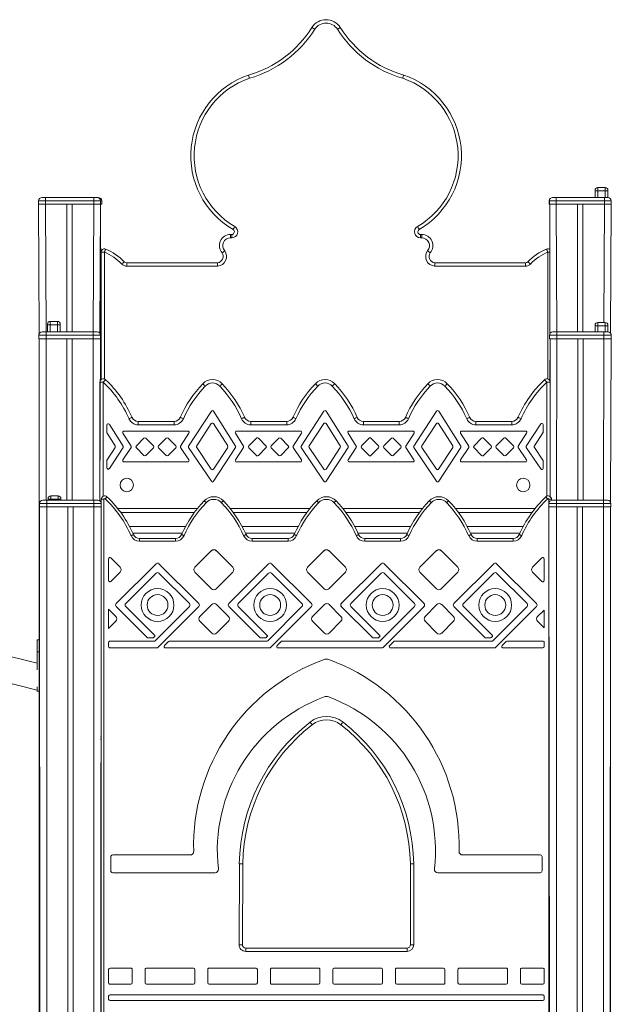
# Model space of a CAD drawing. Units: millimetres. Extents: x 3040 to 28655, y -8330 to 1313.
# Drawn here: x 20616 to 21496, y -151 to 1313 of the extents above; entities that cross this region are included whole.
import ezdxf

# ---------------------------------------------------------------- set-up
doc = ezdxf.new("R2010")
doc.units = ezdxf.units.MM

msp = doc.modelspace()

# ---------------------------------------------------------------- linework, layer by layer
at = {"color": 7, "linetype": 'Continuous', "lineweight": 15}
for p, q in [((21471.9, 1058.1), (21471.9, 1059.1)), ((21471.9, 1058.1), (21475.9, 1058.1)), ((21471.9, 1048.5), (21471.9, 1058.1)), ((21486.9, 1063.1), (21475.9, 1063.1)), ((21486.9, 1058.1), (21475.9, 1058.1)), ((21490.9, 1058.1), (21486.9, 1058.1)), ((21490.9, 1058.1), (21490.8, 1048.5)), ((21490.9, 1059.1), (21490.9, 1058.1)), ((20643.8, 1043.5), (20643.8, 1038.5)), ((20653.8, 1043.5), (20643.8, 1043.5)), ((20648.8, 1048.5), (20653.8, 1048.5)), ((20653.8, 1048.5), (20725.8, 1048.5)), ((20653.8, 1048.5), (20653.8, 1043.5)), ((20653.8, 1043.5), (20653.8, 1038.5)), ((20725.8, 1043.5), (20653.8, 1043.5)), ((20725.8, 1048.5), (20725.8, 1043.5)), ((20725.8, 1048.5), (20730.8, 1048.5)), ((20735.8, 1043.5), (20725.8, 1043.5)), ((20725.8, 1043.5), (20725.8, 1038.5)), ((20730.8, 1048.5), (20732.6, 1048.5)), ((20735.8, 1043.5), (20735.8, 1038.5)), ((20737.6, 1043.5), (20737.6, 1038.5)), ((21403.7, 1043.5), (21403.7, 1038.5)), ((21403.8, 1043.5), (21403.8, 1038.5)), ((21413.8, 1043.5), (21403.8, 1043.5)), ((21408.7, 1048.5), (21408.8, 1048.5)), ((21408.8, 1048.5), (21413.8, 1048.5)), ((21413.8, 1048.5), (21413.8, 1043.5)), ((21413.8, 1048.5), (21485.8, 1048.5)), ((21413.8, 1043.5), (21413.8, 1038.5)), ((21485.8, 1043.5), (21413.8, 1043.5)), ((21485.8, 1048.5), (21490.8, 1048.5)), ((21485.8, 1048.5), (21485.8, 1043.5)), ((21485.8, 1043.5), (21485.8, 1038.5)), ((21495.8, 1043.5), (21485.8, 1043.5)), ((21495.8, 1043.5), (21495.8, 1038.5)), ((20643.8, 1038.5), (20644.8, 846.3)), ((20643.8, 1038.5), (20653.8, 1038.5)), ((20653.8, 1038.5), (20725.8, 1038.5)), ((20685.8, 1038.5), (20685.8, 848.5)), ((20693.8, 1038.5), (20693.8, 848.5)), ((20725.8, 1038.5), (20735.8, 1038.5)), ((20735.8, 1038.5), (20734.8, 846.7)), ((20735.8, 1038.5), (20736.6, 777.5)), ((20735.8, 1038.5), (20737.6, 1038.5)), ((21403.7, 1038.5), (21403.8, 1038.5)), ((21403.8, 1038.5), (21413.8, 1038.5)), ((21404.7, 1038.5), (21404.7, 846)), ((21404.7, 1038.5), (21404.7, 846)), ((21413.8, 1038.5), (21485.8, 1038.5)), ((21445.8, 1038.5), (21445.8, 848.5)), ((21453.8, 1038.5), (21453.8, 848.5)), ((21485.8, 1038.5), (21495.8, 1038.5)), ((21495.8, 1038.5), (21494.8, 846.8)), ((20929.4, 988.4), (20929.4, 993.4)), ((20929.4, 993.4), (20931.1, 993.4)), ((20931.1, 988.4), (20929.4, 988.4)), ((20931.1, 988.4), (20931.1, 993.4)), ((21212.1, 993.4), (21213.8, 993.4)), ((21212.1, 993.4), (21212.1, 988.4)), ((21213.8, 988.4), (21212.1, 988.4)), ((21213.8, 993.4), (21213.8, 988.4)), ((20736.6, 777.5), (20736.6, 967)), ((20741.6, 967), (20736.6, 967)), ((20774.9, 946.3), (20774.9, 951.3)), ((20774.9, 951.3), (20909.9, 951.3)), ((20910.1, 946.3), (20774.9, 946.3)), ((21368.3, 946.3), (21233.1, 946.3)), ((21233.3, 951.3), (21368.3, 951.3)), ((21368.3, 951.3), (21368.3, 946.3)), ((20672, 864.2), (20661, 864.2)), ((20657, 859.2), (20657, 860.2)), ((20657, 859.2), (20661, 859.2)), ((20657, 848.5), (20657, 859.2)), ((20661, 859.2), (20672, 859.2)), ((20676, 859.2), (20672, 859.2)), ((20676, 860.2), (20676, 859.2)), ((20676, 859.2), (20676, 848.5)), ((21471.9, 857.5), (21471.9, 858.5)), ((21471.9, 857.5), (21475.9, 857.5)), ((21471.9, 848.5), (21471.9, 857.5)), ((21486.9, 862.5), (21475.9, 862.5)), ((21486.9, 857.5), (21475.9, 857.5)), ((21490.9, 857.5), (21486.9, 857.5)), ((21490.9, 858.5), (21490.9, 857.5)), ((21490.9, 857.5), (21491, 848.5)), ((20643.9, 843.5), (20643.9, 838.5)), ((20654.9, 843.5), (20643.9, 843.5)), ((20643.9, 838.5), (20654.9, 838.5)), ((20644.8, 838.5), (20644.8, -1611.5)), ((20644.8, 838.5), (20644.8, -1611.5)), ((20648.9, 848.5), (20654.9, 848.5)), ((20654.9, 848.5), (20654.9, 843.5)), ((20654.9, 848.5), (20724.9, 848.5)), ((20654.9, 843.5), (20654.9, 838.5)), ((20724.9, 843.5), (20654.9, 843.5)), ((20654.9, 838.5), (20724.9, 838.5)), ((20685.9, 838.5), (20685.9, 598.5)), ((20693.9, 838.5), (20693.9, 598.5)), ((20724.9, 843.5), (20724.9, 848.5)), ((20724.9, 848.5), (20730.9, 848.5)), ((20724.9, 843.5), (20724.9, 838.5)), ((20735.9, 843.5), (20724.9, 843.5)), ((20724.9, 838.5), (20735.9, 838.5)), ((20735.9, 838.5), (20735, 597.5)), ((20735.9, 843.5), (20735.9, 838.5)), ((21415, 843.5), (21404, 843.5)), ((21404, 843.5), (21404, 838.5)), ((21404, 838.5), (21415, 838.5)), ((21404.8, 838.5), (21404.7, 775.6)), ((21404.8, 838.5), (21404.7, 775.6)), ((21404.8, 838.5), (21405, 603.8)), ((21409, 848.5), (21415, 848.5)), ((21415, 848.5), (21415, 843.5)), ((21415, 848.5), (21485, 848.5)), ((21415, 843.5), (21415, 838.5)), ((21485, 843.5), (21415, 843.5)), ((21415, 838.5), (21485, 838.5)), ((21446, 838.5), (21446, 598.5)), ((21454, 838.5), (21454, 598.5)), ((21485, 843.5), (21485, 848.5)), ((21485, 848.5), (21491, 848.5)), ((21496, 843.5), (21485, 843.5)), ((21485, 843.5), (21485, 838.5)), ((21485, 838.5), (21496, 838.5)), ((21496, 838.5), (21495, 594.8)), ((21496, 843.5), (21496, 838.5)), ((20735, 597.5), (20735, 773.9)), ((20740, 773.9), (20735, 773.9)), ((21405, 773.9), (21400, 773.9)), ((21405, 773.9), (21405, 603.8)), ((20900.8, 730.7), (20867, 678.9)), ((20937, 678.9), (20904.1, 730.6)), ((21068.3, 730.7), (21034.5, 678.9)), ((21104.5, 678.9), (21071.6, 730.6)), ((21235.8, 730.7), (21202, 678.9)), ((21272, 678.9), (21239.1, 730.6)), ((20745.3, 710.1), (20745.3, 698.9)), ((20769.5, 678.9), (20749, 711.1)), ((20792, 710.5), (20792, 715.5)), ((20792, 715.5), (20845.4, 715.5)), ((20845.4, 710.5), (20792, 710.5)), ((20845.4, 710.5), (20845.4, 715.5)), ((20900.7, 712.2), (20879, 679)), ((20925.1, 679), (20904, 712.2)), ((20959.5, 710.5), (20959.5, 715.5)), ((20959.5, 715.5), (21012.9, 715.5)), ((21012.9, 710.5), (20959.5, 710.5)), ((21012.9, 710.5), (21012.9, 715.5)), ((21068.2, 712.2), (21046.5, 679)), ((21092.6, 679), (21071.5, 712.2)), ((21127, 710.5), (21127, 715.5)), ((21127, 715.5), (21180.4, 715.5)), ((21180.4, 710.5), (21127, 710.5)), ((21180.4, 710.5), (21180.4, 715.5)), ((21235.7, 712.2), (21214, 679)), ((21260.1, 679), (21239, 712.2)), ((21294.5, 715.5), (21294.5, 710.5)), ((21294.5, 715.5), (21347.9, 715.5)), ((21347.9, 710.5), (21294.5, 710.5)), ((21347.9, 715.5), (21347.9, 710.5)), ((21391, 711.8), (21369.5, 678.9)), ((21394.6, 699.7), (21394.6, 710.7)), ((20745.6, 697.8), (20757.6, 679)), ((20769.2, 698), (20781.4, 678.8)), ((20865.8, 701.1), (20770.9, 701.1)), ((20800.5, 690.5), (20789.2, 679.2)), ((20814.6, 679.2), (20803.3, 690.5)), ((20833.7, 690.5), (20822.4, 679.2)), ((20847.8, 679.2), (20836.5, 690.5)), ((20855, 678.9), (20867.5, 698)), ((20936.7, 698), (20948.9, 678.8)), ((21033.3, 701.1), (20938.4, 701.1)), ((20968, 690.5), (20956.7, 679.2)), ((20982.1, 679.2), (20970.8, 690.5)), ((21001.2, 690.5), (20989.9, 679.2)), ((21015.3, 679.2), (21004, 690.5)), ((21022.5, 678.9), (21035, 698)), ((21104.2, 698), (21116.4, 678.8)), ((21200.8, 701.1), (21105.9, 701.1)), ((21135.5, 690.5), (21124.2, 679.2)), ((21149.6, 679.2), (21138.3, 690.5)), ((21168.7, 690.5), (21157.4, 679.2)), ((21182.8, 679.2), (21171.5, 690.5)), ((21190, 678.9), (21202.5, 698)), ((21271.7, 698), (21283.9, 678.8)), ((21368.3, 701.1), (21273.4, 701.1)), ((21303, 690.5), (21291.7, 679.2)), ((21317.1, 679.2), (21305.8, 690.5)), ((21336.2, 690.5), (21324.9, 679.2)), ((21350.3, 679.2), (21339, 690.5)), ((21357.5, 678.9), (21370, 698)), ((21381.5, 679), (21394.3, 698.7)), ((20757.6, 676.8), (20745.7, 658.6)), ((20749, 645.5), (20769.4, 676.7)), ((20781.3, 676.7), (20769.3, 658.3)), ((20789.2, 676.3), (20800.5, 665)), ((20803.3, 665), (20814.6, 676.3)), ((20822.4, 676.3), (20833.7, 665)), ((20836.5, 665), (20847.8, 676.3)), ((20867.3, 658.3), (20855, 676.6)), ((20867, 676.7), (20900.8, 626.5)), ((20879, 676.8), (20900.7, 644.6)), ((20904, 644.6), (20925.1, 676.8)), ((20904.1, 626.5), (20936.9, 676.7)), ((20948.8, 676.7), (20936.8, 658.3)), ((20956.7, 676.3), (20968, 665)), ((20970.8, 665), (20982.1, 676.3)), ((20989.9, 676.3), (21001.2, 665)), ((21004, 665), (21015.3, 676.3)), ((21034.8, 658.3), (21022.5, 676.6)), ((21034.5, 676.7), (21068.3, 626.5)), ((21046.5, 676.8), (21068.2, 644.6)), ((21071.5, 644.6), (21092.6, 676.8)), ((21071.6, 626.5), (21104.4, 676.7)), ((21116.3, 676.7), (21104.3, 658.3)), ((21124.2, 676.3), (21135.5, 665)), ((21138.3, 665), (21149.6, 676.3)), ((21157.4, 676.3), (21168.7, 665)), ((21171.5, 665), (21182.8, 676.3)), ((21202.3, 658.3), (21190, 676.6)), ((21202, 676.7), (21235.8, 626.5)), ((21214, 676.8), (21235.7, 644.6)), ((21239, 644.6), (21260.1, 676.8)), ((21239.1, 626.5), (21271.9, 676.7)), ((21283.8, 676.7), (21271.8, 658.3)), ((21291.7, 676.3), (21303, 665)), ((21305.8, 665), (21317.1, 676.3)), ((21324.9, 676.3), (21336.2, 665)), ((21339, 665), (21350.3, 676.3)), ((21369.8, 658.3), (21357.5, 676.6)), ((21369.5, 676.7), (21391, 644.8)), ((21394.3, 657.8), (21381.5, 676.8)), ((20745.3, 657.5), (20745.3, 646.6)), ((20771, 655.2), (20865.7, 655.2)), ((20938.5, 655.2), (21033.2, 655.2)), ((21106, 655.2), (21200.7, 655.2)), ((21273.5, 655.2), (21368.2, 655.2)), ((21394.6, 645.9), (21394.6, 656.7)), ((20657.9, 599.7), (20657.9, 600.7)), ((20672.9, 604.7), (20661.9, 604.7)), ((20676.9, 600.7), (20676.9, 599.7)), ((20645, 593.5), (20645, 588.5)), ((20656, 593.5), (20645, 593.5)), ((20645, 588.5), (20646, -1611.5)), ((20645, 588.5), (20656, 588.5)), ((20650, 598.5), (20656, 598.5)), ((20656, 598.5), (20726, 598.5)), ((20656, 598.5), (20656, 593.5)), ((20656, 593.5), (20656, 588.5)), ((20726, 593.5), (20656, 593.5)), ((20656, 588.5), (20656, -1611.5)), ((20656, 588.5), (20726, 588.5)), ((20657.9, 599.7), (20661.9, 599.7)), ((20657.9, 598.5), (20657.9, 599.7)), ((20661.9, 599.7), (20672.9, 599.7)), ((20676.9, 599.7), (20672.9, 599.7)), ((20676.9, 599.7), (20676.9, 598.5)), ((20687, 588.5), (20687, -1611.5)), ((20695, 588.5), (20695, -1611.5)), ((20726, 593.5), (20726, 598.5)), ((20726, 598.5), (20732, 598.5)), ((20726, 593.5), (20726, 588.5)), ((20737, 593.5), (20726, 593.5)), ((20726, 588.5), (20726, -1611.5)), ((20726, 588.5), (20737, 588.5)), ((20736.3, -761.5), (20737, 599.7)), ((20737, 588.5), (20736.6, -1611.5)), ((20741, 599.7), (20737, 599.7)), ((20737, 593.5), (20737, 588.5)), ((20880.1, 586.1), (20761.4, 586.1)), ((21047.6, 586.1), (20928.9, 586.1)), ((21215.1, 586.1), (21096.4, 586.1)), ((21382.6, 586.1), (21263.9, 586.1)), ((21403, 599.7), (21407, 599.7)), ((21414.2, 593.5), (21403.2, 593.5)), ((21403.2, 593.5), (21403.2, 588.5)), ((21403.2, 588.5), (21404.3, -761.5)), ((21403.2, 588.5), (21414.2, 588.5)), ((21407, 599.7), (21407, 598.4)), ((21408.2, 598.5), (21414.2, 598.5)), ((21414.2, 598.5), (21414.2, 593.5)), ((21414.2, 598.5), (21484.2, 598.5)), ((21484.2, 593.5), (21414.2, 593.5)), ((21414.2, 593.5), (21414.2, 588.5)), ((21414.2, 588.5), (21414.2, -1611.5)), ((21414.2, 588.5), (21484.2, 588.5)), ((21445.2, 588.5), (21445.2, -1611.5)), ((21453.2, 588.5), (21453.2, -1611.5)), ((21484.2, 593.5), (21484.2, 598.5)), ((21484.2, 598.5), (21490.2, 598.5)), ((21495.2, 593.5), (21484.2, 593.5)), ((21484.2, 593.5), (21484.2, 588.5)), ((21484.2, 588.5), (21484.2, -1611.5)), ((21484.2, 588.5), (21495.2, 588.5)), ((21495, 588.5), (21494.2, -304.3)), ((21495, 588.5), (21495, -1611.5)), ((21495.2, 593.5), (21495.2, 588.5)), ((20766, 580.1), (20875.5, 580.1)), ((20933.5, 580.1), (21043, 580.1)), ((21101, 580.1), (21210.5, 580.1)), ((21268.5, 580.1), (21378, 580.1)), ((20862.5, 559.5), (20779, 559.5)), ((21030, 559.5), (20946.5, 559.5)), ((21197.5, 559.5), (21114, 559.5)), ((21365, 559.5), (21281.5, 559.5)), ((20784, 549.5), (20857.2, 549.5)), ((20857.2, 549.5), (20857.3, 549)), ((20951.5, 549.5), (21024.7, 549.5)), ((21024.7, 549.5), (21024.8, 549)), ((21119, 549.5), (21192.2, 549.5)), ((21192.2, 549.5), (21192.3, 549)), ((21286.5, 549.5), (21359.7, 549.5)), ((21359.7, 549.5), (21359.8, 549)), ((20794.1, 537.4), (20794.1, 541.4)), ((20794.1, 541.4), (20847.4, 541.4)), ((20847.4, 537.4), (20794.1, 537.4)), ((20847.4, 537.4), (20847.4, 541.4)), ((20961.6, 537.4), (20961.6, 541.4)), ((20961.6, 541.4), (21014.9, 541.4)), ((21014.9, 537.4), (20961.6, 537.4)), ((21014.9, 537.4), (21014.9, 541.4)), ((21129.1, 537.4), (21129.1, 541.4)), ((21129.1, 541.4), (21182.4, 541.4)), ((21182.4, 537.4), (21129.1, 537.4)), ((21182.4, 537.4), (21182.4, 541.4)), ((21296.6, 537.4), (21296.6, 541.4)), ((21296.6, 541.4), (21349.9, 541.4)), ((21349.9, 537.4), (21296.6, 537.4)), ((21349.9, 537.4), (21349.9, 541.4)), ((20765.3, 498.6), (20751.4, 512.5)), ((20901, 523.4), (20876.2, 498.6)), ((20932.8, 498.6), (20908, 523.4)), ((21068.5, 523.4), (21043.7, 498.6)), ((21100.3, 498.6), (21075.5, 523.4)), ((21236, 523.4), (21211.2, 498.6)), ((21267.8, 498.6), (21243, 523.4)), ((21392.6, 512.5), (21378.7, 498.6)), ((20748, 511.1), (20748, 479.1)), ((20818.6, 504), (20759.2, 444.6)), ((20882.3, 444.6), (20822.9, 504)), ((20986.1, 504), (20926.7, 444.6)), ((21049.8, 444.6), (20990.4, 504)), ((21153.6, 504), (21094.2, 444.6)), ((21217.3, 444.6), (21157.9, 504)), ((21321.1, 504), (21261.7, 444.6)), ((21384.8, 444.6), (21325.4, 504)), ((21396, 479.1), (21396, 511.1)), ((20751.4, 477.7), (20765.3, 491.6)), ((20773.4, 444.6), (20818.6, 489.9)), ((20822.9, 489.9), (20868.1, 444.6)), ((20876.2, 491.6), (20901, 466.8)), ((20908, 466.8), (20932.8, 491.6)), ((20940.9, 444.6), (20986.1, 489.9)), ((20990.4, 489.9), (21035.6, 444.6)), ((21043.7, 491.6), (21068.5, 466.8)), ((21075.5, 466.8), (21100.3, 491.6)), ((21108.4, 444.6), (21153.6, 489.9)), ((21157.9, 489.9), (21203.1, 444.6)), ((21211.2, 491.6), (21236, 466.8)), ((21243, 466.8), (21267.8, 491.6)), ((21275.9, 444.6), (21321.1, 489.9)), ((21325.4, 489.9), (21370.6, 444.6)), ((21378.7, 491.6), (21392.6, 477.7)), ((20759.2, 440.4), (20805.5, 394.1)), ((20816.5, 397.2), (20773.4, 440.4)), ((20868.1, 440.4), (20817.2, 389.4)), ((20821.3, 379.4), (20882.3, 440.4)), ((20901.5, 443.1), (20883.8, 425.4)), ((20926.2, 425.4), (20908.6, 443.1)), ((20926.7, 440.4), (20973, 394.1)), ((20984, 397.2), (20940.9, 440.4)), ((21035.6, 440.4), (20984.7, 389.4)), ((20988.8, 379.4), (21049.8, 440.4)), ((21069, 443.1), (21051.3, 425.4)), ((21093.7, 425.4), (21076.1, 443.1)), ((21094.2, 440.4), (21140.5, 394.1)), ((21151.5, 397.2), (21108.4, 440.4)), ((21203.1, 440.4), (21152.2, 389.4)), ((21156.3, 379.4), (21217.3, 440.4)), ((21236.5, 443.1), (21218.8, 425.4)), ((21261.2, 425.4), (21243.6, 443.1)), ((21261.7, 440.4), (21308, 394.1)), ((21319, 397.2), (21275.9, 440.4)), ((21370.6, 440.4), (21319.7, 389.4)), ((21323.8, 379.4), (21384.8, 440.4)), ((20758.7, 425.4), (20748, 436.2)), ((20748, 436.2), (20748, 407.6)), ((21396, 435.1), (21386.3, 425.4)), ((21396, 408.7), (21396, 435.1)), ((20748, 407.6), (20758.7, 418.4)), ((20883.8, 418.4), (20901.5, 400.7)), ((20908.6, 400.7), (20926.2, 418.4)), ((21051.3, 418.4), (21069, 400.7)), ((21076.1, 400.7), (21093.7, 418.4)), ((21218.8, 418.4), (21236.5, 400.7)), ((21243.6, 400.7), (21261.2, 418.4)), ((21386.3, 418.4), (21396, 408.7)), ((20814.8, 394.1), (20816.5, 395.8)), ((20982.3, 394.1), (20984, 395.8)), ((21149.8, 394.1), (21151.5, 395.8)), ((21317.3, 394.1), (21319, 395.8)), ((20644.8, 390.7), (20641.8, 390.7)), ((20641.8, 372.7), (20641.8, 390.7)), ((20748, 386.8), (20748, 380.8)), ((20815.8, 388.8), (20750, 388.8)), ((20806.2, 393.8), (20814.1, 393.8)), ((20837.2, 388.3), (20831.2, 382.3)), ((20983.3, 388.8), (20838.6, 388.8)), ((20973.7, 393.8), (20981.6, 393.8)), ((21004.7, 388.3), (20998.7, 382.3)), ((21150.8, 388.8), (21006.1, 388.8)), ((21141.2, 393.8), (21149.1, 393.8)), ((21172.2, 388.3), (21166.2, 382.3)), ((21318.3, 388.8), (21173.6, 388.8)), ((21308.7, 393.8), (21316.6, 393.8)), ((21339.7, 388.3), (21333.7, 382.3)), ((21394, 388.8), (21341.1, 388.8)), ((21396, 380.8), (21396, 386.8)), ((20641.8, 346.3), (20641.8, 372.7)), ((20750, 378.8), (20819.9, 378.8)), ((20832.6, 378.8), (20987.4, 378.8)), ((21000.1, 378.8), (21154.9, 378.8)), ((21167.6, 378.8), (21322.4, 378.8)), ((21335.1, 378.8), (21394, 378.8)), ((20641.8, 314.7), (20641.8, 321)), ((20641.8, 314.7), (20644.8, 314.7)), ((20737, 242.5), (20736.7, -313.5)), ((20751.1, 68), (20751.1, 47.6)), ((20869.5, 71), (20754.1, 71)), ((21389.9, 71), (21274.5, 71)), ((21392.9, 47.6), (21392.9, 68)), ((20754.1, 44.6), (20906.3, 44.6)), ((20942, -62.4), (20942.5, 57.7)), ((20947.5, 57.6), (20947, -62.4)), ((21197, -62.4), (21197, 57.6)), ((21197, 57.6), (21202, 57.6)), ((21202, 57.6), (21202, -62.4)), ((21237.7, 44.6), (21389.9, 44.6)), ((20952, -67.4), (20952, -72.4)), ((20952, -67.4), (21192, -67.4)), ((21192, -72.4), (20952, -72.4)), ((21192, -67.4), (21192, -72.4)), ((21197, -62.4), (21202, -62.4)), ((20748, -99.3), (20748, -119.3)), ((20781.1, -97.3), (20750, -97.3)), ((20783.1, -119.3), (20783.1, -99.3)), ((20802.4, -99.3), (20802.4, -119.3)), ((20874.2, -97.3), (20804.4, -97.3)), ((20876.2, -119.3), (20876.2, -99.3)), ((20895.5, -99.3), (20895.5, -119.3)), ((20967.3, -97.3), (20897.5, -97.3)), ((20969.3, -119.3), (20969.3, -99.3)), ((20988.6, -99.3), (20988.6, -119.3)), ((21060.4, -97.3), (20990.6, -97.3)), ((21062.4, -119.3), (21062.4, -99.3)), ((21081.7, -99.3), (21081.7, -119.3)), ((21153.4, -97.3), (21083.7, -97.3)), ((21155.4, -119.3), (21155.4, -99.3)), ((21174.7, -99.3), (21174.7, -119.3)), ((21246.5, -97.3), (21176.7, -97.3)), ((21248.5, -119.3), (21248.5, -99.3)), ((21267.8, -99.3), (21267.8, -119.3)), ((21339.6, -97.3), (21269.8, -97.3)), ((21341.6, -119.3), (21341.6, -99.3)), ((21360.9, -99.3), (21360.9, -119.3)), ((21394, -97.3), (21362.9, -97.3)), ((21396, -119.3), (21396, -99.3)), ((20750, -121.3), (20781.1, -121.3)), ((20804.4, -121.3), (20874.2, -121.3)), ((20897.5, -121.3), (20967.3, -121.3)), ((20990.6, -121.3), (21060.4, -121.3)), ((21083.7, -121.3), (21153.4, -121.3)), ((21176.7, -121.3), (21246.5, -121.3)), ((21269.8, -121.3), (21339.6, -121.3)), ((21362.9, -121.3), (21394, -121.3)), ((20748, -139.1), (20748, -143.4)), ((21394, -137.1), (20750, -137.1)), ((20750, -145.4), (21394, -145.4)), ((21396, -143.4), (21396, -139.1))]:
    msp.add_line(p, q, dxfattribs=at)
at = {"color": 8, "linetype": 'Continuous', "lineweight": 15}
for p, q in [((21475.9, 1063.1), (21475.9, 1058.1)), ((21475.9, 1058.1), (21475.9, 1048.5)), ((21486.9, 1058.1), (21486.9, 1063.1)), ((21486.9, 1048.5), (21486.9, 1058.1)), ((20737.6, 1043.5), (20735.8, 1043.5)), ((21403.8, 1043.5), (21403.7, 1043.5)), ((20653.8, 1038.5), (20654.9, 848.5)), ((20725.8, 1038.5), (20724.9, 848.5)), ((21413.8, 1038.5), (21415, 848.5)), ((21485.8, 1038.5), (21484.8, 862.5)), ((20741.6, 967), (20741.6, 778.6)), ((21401.6, 778.6), (21401.6, 967)), ((21404.7, 967), (21401.6, 967)), ((20661, 864.2), (20661, 859.2)), ((20672, 859.2), (20672, 864.2)), ((20661, 859.2), (20661, 848.5)), ((20672, 848.5), (20672, 859.2)), ((21475.9, 862.5), (21475.9, 857.5)), ((21475.9, 857.5), (21475.9, 848.5)), ((21486.9, 857.5), (21486.9, 862.5)), ((21486.9, 848.5), (21486.9, 857.5)), ((20654.9, 838.5), (20654.9, 598.5)), ((20724.9, 838.5), (20724.9, 598.5)), ((21415, 838.5), (21414.2, 598.5)), ((21485, 838.5), (21484.2, 598.5)), ((20740, 773.9), (20740, 604.3)), ((21400, 604.3), (21400, 773.9)), ((20661.9, 604.7), (20661.9, 599.7)), ((20672.9, 599.7), (20672.9, 604.7)), ((20661.9, 599.7), (20661.9, 598.5)), ((20672.9, 598.5), (20672.9, 599.7)), ((20741, 599.7), (20741, -761.5)), ((21403, -761.5), (21403, 599.7)), ((20641.8, 372.7), (20644.8, 372.7)), ((20736, 246.5), (20737, 246.5))]:
    msp.add_line(p, q, dxfattribs=at)
at = {"color": 7, "linetype": 'Continuous', "lineweight": 15, "flags": 128}
for points in [[(21050.5, 1301.1), (21050.5, 1301), (21050.8, 1300.9), (21051.2, 1300.6), (21051.7, 1300.3), (21052.3, 1299.9), (21053.1, 1299.4), (21053.9, 1298.9), (21054.7, 1298.4)], [(21092.7, 1301.1), (21092.6, 1301), (21092.4, 1300.9), (21092, 1300.6), (21091.5, 1300.3), (21090.8, 1299.9), (21090.1, 1299.4), (21089.3, 1298.9), (21088.5, 1298.4)], [(20956.1, 1230.4), (20956.1, 1230.2), (20956.4, 1229.4), (20956.8, 1228.2), (20957.2, 1226.7), (20957.5, 1225.7), (20957.6, 1225.7)], [(21187.1, 1230.4), (21187, 1230.2), (21186.8, 1229.4), (21186.4, 1228.2), (21186, 1226.7), (21185.7, 1225.7), (21185.6, 1225.7)], [(20935.6, 1005.1), (20935.1, 1004.3), (20934.6, 1003.5), (20934.2, 1002.7), (20933.8, 1002.1), (20933.5, 1001.6), (20933.3, 1001.2), (20933.1, 1000.9), (20933.1, 1000.8)], [(21210.1, 1000.8), (21210.1, 1000.9), (21209.9, 1001.2), (21209.7, 1001.6), (21209.4, 1002.1), (21209, 1002.7), (21208.6, 1003.5), (21208.1, 1004.3), (21207.6, 1005.1)], [(20741.6, 967), (20741.9, 967.9), (20742.3, 968.7), (20742.6, 969.5), (20742.9, 970.3), (20743.1, 970.8), (20743.2, 971.3), (20743.3, 971.5), (20743.4, 971.6)], [(21399.8, 971.6), (21399.8, 971.5), (21399.9, 971.3), (21400.1, 970.8), (21400.3, 970.3), (21400.6, 969.5), (21400.9, 968.7), (21401.2, 967.9), (21401.6, 967)], [(20767.6, 949.5), (20768.3, 950.1), (20769, 950.8), (20769.6, 951.4), (20770.1, 951.9), (20770.6, 952.3), (20770.9, 952.6), (20771.1, 952.8), (20771.2, 952.9)], [(21372, 952.9), (21372, 952.8), (21372.3, 952.6), (21372.6, 952.3), (21373, 951.9), (21373.6, 951.4), (21374.2, 950.8), (21374.9, 950.1), (21375.6, 949.5)], [(20910.1, 946.3), (20910.1, 946.3), (20910.1, 947.4), (20910, 948.9), (20909.9, 950.2), (20909.9, 951), (20909.9, 951.3)], [(20740, 773.9), (20740.6, 774.6), (20741.3, 775.2), (20741.9, 775.9), (20742.4, 776.4), (20742.8, 776.9), (20743.2, 777.2), (20743.3, 777.4), (20743.4, 777.5)], [(21396.5, 777.5), (21396.6, 777.4), (21396.8, 777.2), (21397.1, 776.9), (21397.6, 776.4), (21398.1, 775.9), (21398.7, 775.2), (21399.3, 774.6), (21400, 773.9)], [(20891.7, 768.1), (20891, 768.8), (20890.3, 769.4), (20889.7, 770), (20889.1, 770.5), (20888.7, 771), (20888.3, 771.3), (20888.1, 771.5), (20888.1, 771.5)], [(20913.3, 768.1), (20914, 768.8), (20914.7, 769.4), (20915.3, 770), (20915.9, 770.5), (20916.3, 771), (20916.6, 771.3), (20916.8, 771.5), (20916.9, 771.5)], [(21059.2, 768.1), (21058.5, 768.8), (21057.8, 769.4), (21057.2, 770), (21056.6, 770.5), (21056.2, 771), (21055.8, 771.3), (21055.6, 771.5), (21055.6, 771.5)], [(21080.8, 768.1), (21081.5, 768.8), (21082.2, 769.4), (21082.8, 770), (21083.4, 770.5), (21083.8, 771), (21084.1, 771.3), (21084.3, 771.5), (21084.4, 771.5)], [(21223.1, 771.5), (21223.1, 771.5), (21223.3, 771.3), (21223.7, 771), (21224.1, 770.5), (21224.7, 770), (21225.3, 769.4), (21226, 768.8), (21226.7, 768.1)], [(21251.9, 771.5), (21251.8, 771.5), (21251.6, 771.3), (21251.3, 771), (21250.9, 770.5), (21250.3, 770), (21249.7, 769.4), (21249, 768.8), (21248.3, 768.1)], [(20778.3, 719.5), (20779.2, 719.9), (20780, 720.2), (20780.8, 720.6), (20781.5, 720.9), (20782.1, 721.1), (20782.5, 721.3), (20782.8, 721.4), (20782.9, 721.5)], [(20859.2, 719.5), (20858.3, 719.9), (20857.4, 720.2), (20856.6, 720.6), (20855.9, 720.9), (20855.4, 721.1), (20854.9, 721.3), (20854.7, 721.4), (20854.6, 721.5)], [(20945.8, 719.5), (20946.7, 719.9), (20947.5, 720.2), (20948.3, 720.6), (20949, 720.9), (20949.6, 721.1), (20950, 721.3), (20950.3, 721.4), (20950.4, 721.5)], [(21026.7, 719.5), (21025.8, 719.9), (21024.9, 720.2), (21024.1, 720.6), (21023.4, 720.9), (21022.9, 721.1), (21022.4, 721.3), (21022.2, 721.4), (21022.1, 721.5)], [(21113.3, 719.5), (21114.2, 719.9), (21115, 720.2), (21115.8, 720.6), (21116.5, 720.9), (21117.1, 721.1), (21117.5, 721.3), (21117.8, 721.4), (21117.9, 721.5)], [(21189.6, 721.5), (21189.7, 721.4), (21189.9, 721.3), (21190.4, 721.1), (21190.9, 720.9), (21191.6, 720.6), (21192.4, 720.2), (21193.3, 719.9), (21194.2, 719.5)], [(21285.4, 721.5), (21285.3, 721.4), (21285, 721.3), (21284.6, 721.1), (21284, 720.9), (21283.3, 720.6), (21282.5, 720.2), (21281.7, 719.9), (21280.8, 719.5)], [(21357.1, 721.5), (21357.2, 721.4), (21357.4, 721.3), (21357.9, 721.1), (21358.4, 720.9), (21359.1, 720.6), (21359.9, 720.2), (21360.8, 719.9), (21361.7, 719.5)], [(20742.7, 600.5), (20743.2, 601), (20743.7, 601.6), (20744.2, 602.1), (20744.6, 602.5), (20745, 602.9), (20745.2, 603.2), (20745.4, 603.3), (20745.4, 603.4)], [(21401.3, 600.5), (21400.8, 601), (21400.3, 601.6), (21399.8, 602.1), (21399.4, 602.5), (21399, 602.9), (21398.8, 603.2), (21398.6, 603.3), (21398.6, 603.4)], [(20893, 594.7), (20892.4, 595.2), (20891.9, 595.7), (20891.4, 596.2), (20890.9, 596.6), (20890.6, 597), (20890.3, 597.2), (20890.1, 597.4), (20890.1, 597.4)], [(20916, 594.7), (20916.6, 595.2), (20917.1, 595.7), (20917.6, 596.2), (20918.1, 596.6), (20918.4, 597), (20918.7, 597.2), (20918.9, 597.4), (20918.9, 597.4)], [(21060.5, 594.7), (21059.9, 595.2), (21059.4, 595.7), (21058.9, 596.2), (21058.4, 596.6), (21058.1, 597), (21057.8, 597.2), (21057.6, 597.4), (21057.6, 597.4)], [(21083.5, 594.7), (21084.1, 595.2), (21084.6, 595.7), (21085.1, 596.2), (21085.6, 596.6), (21085.9, 597), (21086.2, 597.2), (21086.4, 597.4), (21086.4, 597.4)], [(21228, 594.7), (21227.4, 595.2), (21226.9, 595.7), (21226.4, 596.2), (21225.9, 596.6), (21225.6, 597), (21225.3, 597.2), (21225.1, 597.4), (21225.1, 597.4)], [(21251, 594.7), (21251.6, 595.2), (21252.1, 595.7), (21252.6, 596.2), (21253.1, 596.6), (21253.4, 597), (21253.7, 597.2), (21253.9, 597.4), (21253.9, 597.4)], [(20781.2, 545.8), (20781.9, 546.1), (20782.6, 546.4), (20783.3, 546.6), (20783.8, 546.9), (20784.3, 547.1), (20784.6, 547.2), (20784.8, 547.3), (20784.9, 547.4)], [(20860.3, 545.8), (20859.6, 546.1), (20858.9, 546.4), (20858.2, 546.6), (20857.7, 546.9), (20857.2, 547.1), (20856.9, 547.2), (20856.7, 547.3), (20856.6, 547.4)], [(20948.7, 545.8), (20949.4, 546.1), (20950.1, 546.4), (20950.8, 546.6), (20951.3, 546.9), (20951.8, 547.1), (20952.1, 547.2), (20952.3, 547.3), (20952.4, 547.4)], [(21027.8, 545.8), (21027.1, 546.1), (21026.4, 546.4), (21025.7, 546.6), (21025.2, 546.9), (21024.7, 547.1), (21024.4, 547.2), (21024.2, 547.3), (21024.1, 547.4)], [(21116.2, 545.8), (21116.9, 546.1), (21117.6, 546.4), (21118.3, 546.6), (21118.8, 546.9), (21119.3, 547.1), (21119.6, 547.2), (21119.8, 547.3), (21119.9, 547.4)], [(21195.3, 545.8), (21194.6, 546.1), (21193.9, 546.4), (21193.2, 546.6), (21192.7, 546.9), (21192.2, 547.1), (21191.9, 547.2), (21191.7, 547.3), (21191.6, 547.4)], [(21283.7, 545.8), (21284.4, 546.1), (21285.1, 546.4), (21285.8, 546.6), (21286.3, 546.9), (21286.8, 547.1), (21287.1, 547.2), (21287.3, 547.3), (21287.4, 547.4)], [(21362.8, 545.8), (21362.1, 546.1), (21361.4, 546.4), (21360.7, 546.6), (21360.2, 546.9), (21359.7, 547.1), (21359.4, 547.2), (21359.2, 547.3), (21359.1, 547.4)], [(20641.8, 356.2), (20621.9, 361), (20599.3, 366.5)], [(20573.3, 333.1), (20580.2, 331.4), (20612.5, 323.5), (20641.8, 316.2)], [(21047.7, 268.5), (21048.3, 267.7), (21048.9, 267), (21049.4, 266.3), (21049.8, 265.7), (21050.2, 265.2), (21050.5, 264.9), (21050.7, 264.6), (21050.7, 264.6)], [(21096.8, 268.5), (21096.2, 267.7), (21095.6, 267), (21095.1, 266.3), (21094.6, 265.7), (21094.3, 265.2), (21094, 264.9), (21093.8, 264.6), (21093.7, 264.6)], [(20737, 242.5), (20736.4, 242.9), (20736, 243.5)], [(20942.5, 57.7), (20942.6, 57.7), (20943.6, 57.7), (20945.1, 57.7), (20946.4, 57.6), (20947.2, 57.6), (20947.5, 57.6)], [(21202, 57.8), (21201, 57.7), (21200.1, 57.7), (21199.2, 57.7), (21198.5, 57.7), (21197.8, 57.7), (21197.4, 57.7), (21197.1, 57.7), (21197, 57.7)], [(20947, -62.4), (20946.7, -62.4), (20945.9, -62.4), (20944.7, -62.4), (20943.1, -62.4), (20942.3, -62.4), (20942, -62.4)]]:
    msp.add_lwpolyline(points, dxfattribs=at)
at = {"color": 7, "linetype": 'Continuous', "lineweight": 15}
for centre, radius in [((20775, 620.9), 10), ((21365, 620.9), 10), ((20820.8, 442.5), 24.4), ((20820.8, 442.5), 15.5), ((20988.3, 442.5), 24.4), ((20988.3, 442.5), 15.5), ((21155.8, 442.5), 24.4), ((21155.8, 442.5), 15.5), ((21323.3, 442.5), 24.4), ((21323.3, 442.5), 15.5)]:
    msp.add_circle(centre, radius, dxfattribs=at)
for centre, radius, start, end in [((21071.6, 1287.7), 25, 32.3124, 147.6876), ((21071.6, 1287.7), 20, 32.3124, 147.6876), ((20910.7, 1389.5), 165.4, 285.9244, 327.6876), ((20910.7, 1389.5), 170.4, 285.9678, 327.6876), ((21232.5, 1389.5), 170.4, 212.3124, 254.0322), ((21232.5, 1389.5), 165.4, 212.3124, 254.0756), ((20997, 1110.4), 126.8, 108.8298, 239.7363), ((21146.2, 1110.4), 126.8, 300.2637, 71.1702), ((20997, 1110.4), 121.8, 108.8884, 239.7363), ((21146.2, 1110.4), 121.8, 300.2637, 71.1116), ((21475.9, 1059.1), 4, 90.0001, 180.0013), ((21486.9, 1059.1), 4, 359.9987, 89.9996), ((20648.8, 1043.5), 5, 90.0001, 180.0013), ((20730.8, 1043.5), 5, 359.9987, 90.0013), ((20732.6, 1043.5), 5, 359.9987, 89.9999), ((21408.7, 1043.5), 5, 90.0001, 180.0013), ((21408.8, 1043.5), 5, 90.0001, 180.0013), ((21490.8, 1043.5), 5, 359.9987, 89.9999), ((20931.1, 997.4), 9, 270, 59.736), ((20931.1, 997.4), 4, 269.997, 59.7391), ((21212.1, 997.4), 9, 120.264, 269.9997), ((21212.1, 997.4), 4, 120.2609, 270.0023), ((20929.4, 976.8), 16.6, 90.0002, 220.2877), ((20929.4, 976.8), 11.6, 89.9997, 221.4064), ((21213.8, 976.8), 16.6, 319.7123, 89.9996), ((21213.8, 976.8), 11.6, 318.5936, 89.9999), ((20741.6, 967), 5, 69.0216, 179.9997), ((20716.7, 902), 69.6, 43.0326, 69.0208), ((20716.7, 902), 74.6, 43.0327, 69.0209), ((20908.8, 960.8), 9.55, 276.2135, 33.8911), ((20908.8, 960.8), 14.6, 275.0328, 35.2037), ((20782, 1144.5), 223.6, 307.065, 308.3482), ((21234.4, 960.8), 14.6, 144.7963, 264.9674), ((21369.2, 1154.9), 236.7, 231.6875, 232.8994), ((21234.4, 960.8), 9.55, 146.1089, 263.7869), ((21426.5, 902), 74.6, 110.9791, 136.9673), ((21426.5, 902), 69.6, 110.9791, 136.9673), ((21401.6, 967), 5, 51.8254, 110.9791), ((20774.9, 956.3), 5, 223.0331, 269.9999), ((21368.3, 956.3), 5, 269.9995, 316.9669), ((20774.9, 956.3), 10, 223.032, 269.9993), ((21681.9, 927), 449.2, 176.9004, 177.5389), ((21368.3, 956.3), 10, 270.0004, 316.968), ((20661, 860.2), 4, 89.9995, 180.0001), ((20672, 860.2), 4, 359.9999, 90.0007), ((21475.9, 858.5), 4, 90.0001, 180.0006), ((21486.9, 858.5), 4, 359.9994, 89.9996), ((20648.9, 843.5), 5, 90.0001, 180.0013), ((20730.9, 843.5), 5, 359.9987, 90.0013), ((21409, 843.5), 5, 90.0001, 180.0013), ((21491, 843.5), 5, 359.9987, 90.0006), ((20740, 773.9), 5, 46.6417, 180.0007), ((20625.2, 652.3), 172.2, 23.6855, 46.6407), ((20902.5, 757.7), 20, 43.8309, 136.1691), ((21070, 757.7), 20, 43.8309, 136.1691), ((21237.5, 757.7), 20, 43.8309, 136.1691), ((21514.8, 652.3), 172.2, 133.3593, 156.3145), ((21400, 773.9), 5, 359.9985, 133.3595), ((20625.2, 652.3), 167.2, 23.6856, 46.6407), ((21012.3, 652.3), 172.2, 136.1691, 156.3145), ((21012.3, 652.3), 167.2, 136.1691, 156.3145), ((20902.5, 757.7), 15, 43.8309, 136.1691), ((20792.7, 652.3), 167.2, 23.6855, 43.8309), ((20792.7, 652.3), 172.2, 23.6855, 43.8309), ((21179.8, 652.3), 172.2, 136.1691, 156.3145), ((21179.8, 652.3), 167.2, 136.1691, 156.3145), ((21070, 757.7), 15, 43.8309, 136.1691), ((20960.2, 652.3), 167.2, 23.6855, 43.8309), ((20960.2, 652.3), 172.2, 23.6855, 43.8309), ((21347.3, 652.3), 172.2, 136.1691, 156.3145), ((21347.3, 652.3), 167.2, 136.1691, 156.3145), ((21237.5, 757.7), 15, 43.8309, 136.1691), ((21127.7, 652.3), 167.2, 23.6855, 43.8309), ((21127.7, 652.3), 172.2, 23.6855, 43.8309), ((21514.8, 652.3), 167.2, 133.3592, 156.3144), ((20792, 725.5), 15, 203.686, 270), ((20792, 725.5), 10, 203.6854, 269.9997), ((20845.4, 725.5), 10, 270.0004, 336.3146), ((20845.4, 725.5), 15, 270, 336.314), ((20902.5, 729.6), 2, 32.3931, 146.8341), ((20959.5, 725.5), 15, 203.686, 270.0001), ((20959.5, 725.5), 10, 203.6854, 269.9998), ((21012.9, 725.5), 10, 269.9998, 336.3146), ((21012.9, 725.5), 15, 269.9997, 336.314), ((21070, 729.6), 2, 32.3931, 146.8341), ((21127, 725.5), 15, 203.686, 270.0002), ((21127, 725.5), 10, 203.6854, 269.9999), ((21180.4, 725.5), 10, 269.9999, 336.3146), ((21180.4, 725.5), 15, 269.9997, 336.314), ((21237.5, 729.6), 2, 32.3931, 146.8341), ((21294.5, 725.5), 15, 203.686, 270.0002), ((21294.5, 725.5), 10, 203.6854, 270), ((21347.9, 725.5), 10, 270, 336.3146), ((21347.9, 725.5), 15, 269.9998, 336.314), ((20747.3, 710.1), 2, 32.3931, 180), ((20902.3, 711.1), 2, 32.3931, 146.8341), ((21069.8, 711.1), 2, 32.3931, 146.8341), ((21237.3, 711.1), 2, 32.3907, 146.8325), ((21392.6, 710.7), 2, 0.002, 146.8334), ((20747.3, 698.9), 2, 180.001, 212.3949), ((20770.9, 699.1), 2, 90.0026, 212.3897), ((20801.9, 689.1), 2, 45.0014, 134.9986), ((20835.1, 689.1), 2, 44.9996, 134.9973), ((20865.8, 699.1), 2, 326.8366, 90.0001), ((20938.4, 699.1), 2, 90.002, 212.3897), ((20969.4, 689.1), 2, 44.999, 135.001), ((21002.6, 689.1), 2, 45.0014, 134.9986), ((21033.3, 699.1), 2, 326.8366, 89.9972), ((21105.9, 699.1), 2, 90.0015, 212.3897), ((21136.9, 689.1), 2, 44.999, 135.001), ((21170.1, 689.1), 2, 44.9988, 134.9981), ((21200.8, 699.1), 2, 326.8366, 89.9978), ((21273.4, 699.1), 2, 90.001, 212.3897), ((21304.4, 689.1), 2, 44.9976, 134.9993), ((21337.6, 689.1), 2, 44.9984, 134.9985), ((21368.3, 699.1), 2, 326.8366, 89.9983), ((21392.6, 699.7), 2, 326.8341, 0), ((20755.9, 677.9), 2, 326.8322, 32.3939), ((20767.8, 677.8), 2, 326.8331, 32.3933), ((20779.7, 677.8), 2, 326.8349, 32.3954), ((20790.6, 677.7), 2, 135.0016, 224.9998), ((20813.2, 677.7), 2, 315.0019, 45.0001), ((20823.8, 677.7), 2, 135.0014, 224.9986), ((20846.4, 677.7), 2, 315.0003, 44.9984), ((20856.7, 677.8), 2, 146.8347, 213.9458), ((20868.7, 677.8), 2, 146.8338, 213.9494), ((20880.6, 677.9), 2, 146.8341, 213.948), ((20923.4, 677.9), 2, 326.8317, 32.3934), ((20935.3, 677.8), 2, 326.8336, 32.3938), ((20947.2, 677.8), 2, 326.8344, 32.3949), ((20958.1, 677.7), 2, 135.0013, 224.9994), ((20980.7, 677.7), 2, 315.0015, 44.9997), ((20991.3, 677.7), 2, 134.9993, 224.9984), ((21013.9, 677.7), 2, 314.9999, 44.9981), ((21024.2, 677.8), 2, 146.8352, 213.9463), ((21036.2, 677.8), 2, 146.8333, 213.9489), ((21048.1, 677.9), 2, 146.8352, 213.946), ((21090.9, 677.9), 2, 326.8312, 32.3929), ((21102.8, 677.8), 2, 326.8341, 32.3943), ((21114.7, 677.8), 2, 326.8339, 32.3944), ((21125.6, 677.7), 2, 135.0014, 224.9986), ((21148.2, 677.7), 2, 315.0011, 44.9993), ((21158.8, 677.7), 2, 135.0014, 224.9986), ((21181.4, 677.7), 2, 315.0019, 45.0001), ((21191.7, 677.8), 2, 146.8357, 213.9468), ((21203.7, 677.8), 2, 146.8328, 213.9484), ((21215.6, 677.9), 2, 146.8381, 213.9466), ((21258.4, 677.9), 2, 326.8339, 32.3955), ((21270.3, 677.8), 2, 326.8346, 32.3948), ((21282.2, 677.8), 2, 326.8334, 32.3939), ((21293.1, 677.7), 2, 135, 225), ((21315.7, 677.7), 2, 315.0007, 44.9989), ((21326.3, 677.7), 2, 135.0001, 224.9992), ((21348.9, 677.7), 2, 315.0003, 44.9985), ((21359.2, 677.8), 2, 146.8362, 213.9473), ((21371.2, 677.8), 2, 146.8339, 213.9495), ((21383.1, 677.9), 2, 146.8362, 213.947), ((20801.9, 666.4), 2, 225, 315), ((20835.1, 666.4), 2, 225.0022, 315), ((20969.4, 666.4), 2, 225.001, 315.0012), ((21002.6, 666.4), 2, 225.0018, 315.0004), ((21136.9, 666.4), 2, 224.999, 315.001), ((21170.1, 666.4), 2, 225.0014, 314.9986), ((21304.4, 666.4), 2, 225.0003, 315.0019), ((21337.6, 666.4), 2, 225.0011, 315.0011), ((20747.3, 657.5), 2, 146.8369, 179.9992), ((20747.3, 646.6), 2, 179.9976, 326.8358), ((20771, 657.2), 2, 146.8309, 270.003), ((20865.7, 657.2), 2, 270, 33.948), ((20902.3, 645.7), 2, 213.9467, 326.8353), ((20938.5, 657.2), 2, 146.8309, 270.0025), ((21033.2, 657.2), 2, 270, 33.948), ((21069.8, 645.7), 2, 213.9478, 326.8308), ((21106, 657.2), 2, 146.8309, 270.0019), ((21200.7, 657.2), 2, 270, 33.948), ((21237.3, 645.7), 2, 213.9478, 326.8308), ((21273.5, 657.2), 2, 146.8309, 270.0014), ((21368.2, 657.2), 2, 270, 33.948), ((21392.6, 645.9), 2, 213.9484, 359.9963), ((21392.6, 656.7), 2, 0.0023, 33.9473), ((20902.5, 627.6), 2, 213.9479, 326.8325), ((21070, 627.6), 2, 213.9484, 326.832), ((21237.5, 627.6), 2, 213.9458, 326.8346), ((20661.9, 600.7), 4, 89.9996, 180.0004), ((20672.9, 600.7), 4, 359.9996, 90.0008), ((20742, 599.7), 5, 46.6401, 180.0014), ((20742, 599.7), 1, 46.6427, 180.0035), ((20627.2, 478.2), 168.2, 23.6855, 46.6407), ((20627.2, 478.2), 172.2, 23.6855, 46.6407), ((20904.5, 583.6), 20, 43.8309, 136.1691), ((21072, 583.6), 20, 43.8309, 136.1691), ((21239.5, 583.6), 20, 43.8309, 136.1691), ((21516.8, 478.2), 172.2, 133.3593, 156.3145), ((21516.8, 478.2), 168.2, 133.3593, 156.3145), ((21402, 599.7), 5, 359.9993, 133.3589), ((21402, 599.7), 1, 359.9938, 133.3613), ((20650, 593.5), 5, 90.0001, 180.0013), ((20732, 593.5), 5, 359.9987, 89.9999), ((21014.3, 478.2), 172.2, 136.1691, 156.3145), ((21014.3, 478.2), 168.2, 136.1691, 156.3145), ((20904.5, 583.6), 16, 43.8309, 136.1691), ((20794.7, 478.2), 168.2, 23.6855, 43.8309), ((20794.7, 478.2), 172.2, 23.6855, 43.8309), ((21181.8, 478.2), 172.2, 136.1691, 156.3145), ((21181.8, 478.2), 168.2, 136.1691, 156.3145), ((21072, 583.6), 16, 43.8309, 136.1691), ((20962.2, 478.2), 168.2, 23.6855, 43.8309), ((20962.2, 478.2), 172.2, 23.6855, 43.8309), ((21349.3, 478.2), 172.2, 136.1691, 156.3145), ((21349.3, 478.2), 168.2, 136.1691, 156.3145), ((21239.5, 583.6), 16, 43.8309, 136.1691), ((21129.7, 478.2), 168.2, 23.6855, 43.8309), ((21129.7, 478.2), 172.2, 23.6855, 43.8309), ((21408.2, 593.5), 5, 90.0001, 180.0013), ((21490.2, 593.5), 5, 359.9987, 89.9999), ((20794.1, 551.4), 14, 203.6858, 270), ((20794.1, 551.4), 10, 203.6856, 269.9999), ((20847.4, 551.4), 10, 269.9997, 336.3144), ((20847.4, 551.4), 14, 269.9997, 336.3142), ((20961.6, 551.4), 14, 203.6858, 270.0001), ((20961.6, 551.4), 10, 203.6856, 270), ((21014.9, 551.4), 10, 269.9998, 336.3144), ((21014.9, 551.4), 14, 269.9998, 336.3142), ((21129.1, 551.4), 14, 203.6858, 270.0002), ((21129.1, 551.4), 10, 203.6856, 270.0001), ((21182.4, 551.4), 10, 269.9999, 336.3144), ((21182.4, 551.4), 14, 269.9999, 336.3142), ((21296.6, 551.4), 14, 203.6858, 270.0002), ((21296.6, 551.4), 10, 203.6856, 270.0002), ((21349.9, 551.4), 10, 270.0001, 336.3144), ((21349.9, 551.4), 14, 269.9999, 336.3142), ((20750, 511.1), 2, 44.9978, 180.0029), ((20904.5, 519.8), 5, 44.9998, 134.9991), ((21072, 519.8), 5, 44.9997, 134.9992), ((21239.5, 519.8), 5, 44.9995, 134.9994), ((21394, 511.1), 2, 359.999, 134.9998), ((20761.7, 495.1), 5, 314.9993, 45.0007), ((20820.8, 501.9), 3, 45.0002, 134.9996), ((20879.8, 495.1), 5, 135, 225), ((20929.2, 495.1), 5, 314.9995, 45.0008), ((20988.3, 501.9), 3, 45, 134.9998), ((21047.3, 495.1), 5, 135, 225), ((21096.7, 495.1), 5, 314.9996, 45.001), ((21155.8, 501.9), 3, 44.9997, 135.0001), ((21214.8, 495.1), 5, 135, 225), ((21264.2, 495.1), 5, 314.9998, 45.0011), ((21323.3, 501.9), 3, 45.0003, 134.9995), ((21382.3, 495.1), 5, 134.9992, 225.0009), ((20820.8, 487.7), 3, 44.9982, 134.9993), ((20988.3, 487.7), 3, 44.9985, 134.9991), ((21155.8, 487.7), 3, 44.9987, 134.9988), ((21323.3, 487.7), 3, 44.999, 134.9986), ((20750, 479.1), 2, 180, 315), ((21394, 479.1), 2, 225, 0), ((20904.5, 470.3), 5, 224.9993, 314.9993), ((21072, 470.3), 5, 224.9994, 314.9991), ((21239.5, 470.3), 5, 224.9996, 314.999), ((20761.4, 442.5), 3, 135.001, 225.0005), ((20775.5, 442.5), 3, 134.999, 225.0001), ((20866, 442.5), 3, 315.0007, 45.0001), ((20880.1, 442.5), 3, 314.9993, 45.0004), ((20905, 439.6), 5, 44.9999, 135), ((20928.9, 442.5), 3, 135.0008, 225.0002), ((20943, 442.5), 3, 134.9993, 225.0003), ((21033.5, 442.5), 3, 315.0005, 44.9999), ((21047.6, 442.5), 3, 314.9996, 45.0006), ((21072.5, 439.6), 5, 44.9998, 135.0002), ((21096.4, 442.5), 3, 135.0005, 224.9999), ((21110.5, 442.5), 3, 134.9995, 225.0006), ((21201, 442.5), 3, 315.0002, 44.9996), ((21215.1, 442.5), 3, 314.9998, 45.0009), ((21240, 439.6), 5, 44.9996, 135.0003), ((21263.9, 442.5), 3, 135.0002, 224.9997), ((21278, 442.5), 3, 134.9998, 225.0008), ((21368.5, 442.5), 3, 314.9999, 44.9994), ((21382.6, 442.5), 3, 314.9993, 45.0003), ((20755.2, 421.9), 5, 315, 45), ((20887.4, 421.9), 5, 135, 225), ((20922.7, 421.9), 5, 314.9995, 45.0006), ((21054.9, 421.9), 5, 135, 225), ((21090.2, 421.9), 5, 314.9996, 45.0007), ((21222.4, 421.9), 5, 135, 225), ((21257.7, 421.9), 5, 314.9998, 45.0009), ((21389.9, 421.9), 5, 135, 225), ((20815.8, 396.5), 1, 314.9936, 45.0023), ((20905, 404.2), 5, 225, 314.9991), ((20983.3, 396.5), 1, 314.9943, 45.0031), ((21072.5, 404.2), 5, 224.9992, 314.9999), ((21150.8, 396.5), 1, 314.9951, 45.0038), ((21240, 404.2), 5, 224.9993, 314.9997), ((21318.3, 396.5), 1, 314.9959, 45.0046), ((20750, 386.8), 2, 90.0009, 180.0014), ((20750, 380.8), 2, 179.999, 270.0002), ((20806.2, 394.8), 1, 224.9961, 269.9985), ((20814.1, 394.8), 1, 270.001, 315.006), ((20815.8, 390.8), 2, 270.0012, 315.0003), ((20832.6, 380.8), 2, 135, 270.0006), ((20838.6, 386.8), 2, 90, 135), ((20973.7, 394.8), 1, 224.9961, 269.9974), ((20981.6, 394.8), 1, 270.0021, 315.006), ((20983.3, 390.8), 2, 270.0027, 315.0023), ((21000.1, 380.8), 2, 135, 270.0001), ((21006.1, 386.8), 2, 90, 135), ((21141.2, 394.8), 1, 224.9961, 269.9963), ((21149.1, 394.8), 1, 270.0032, 315.006), ((21150.8, 390.8), 2, 270.0021, 315.0023), ((21167.6, 380.8), 2, 135, 269.9996), ((21173.6, 386.8), 2, 90, 135), ((21308.7, 394.8), 1, 224.9961, 269.9953), ((21316.6, 394.8), 1, 270.0043, 315.006), ((21318.3, 390.8), 2, 270.0016, 315.0023), ((21335.1, 380.8), 2, 135, 270.0007), ((21341.1, 386.8), 2, 90.0019, 135.002), ((21394, 386.8), 2, 359.9987, 89.9999), ((21394, 380.8), 2, 270, 0), ((20819.9, 380.8), 2, 269.9986, 314.9976), ((20987.4, 380.8), 2, 269.9991, 314.9976), ((21154.9, 380.8), 2, 269.9996, 314.9976), ((21322.4, 380.8), 2, 269.9968, 314.9976), ((21169.5, 84.3), 295.1, 110.0018, 181.5697), ((21072, 352.2), 10, 69.9982, 110.0018), ((20974.5, 84.3), 295.1, 358.4303, 69.9982), ((21153.5, 77.4), 243.8, 110.4075, 186.4268), ((21072, 296.5), 10, 69.5925, 110.4075), ((20990.5, 77.4), 243.8, 353.5732, 69.5925), ((21215.1, 53.3), 272.7, 127.8878, 179.0781), ((21215.1, 53.3), 267.7, 127.8878, 179.0717), ((21072.2, 236.9), 40, 52.1122, 127.8878), ((21072.2, 236.9), 35, 52.1122, 127.8878), ((20929.3, 53.3), 267.7, 0.9371, 52.1122), ((20929.3, 53.3), 272.7, 0.9371, 52.1122), ((20869.5, 76), 5, 270, 1.5697), ((21274.5, 76), 5, 178.43, 270), ((20754.1, 68), 3, 90, 180), ((21389.9, 68), 3, 359.9992, 90.0002), ((20754.1, 47.6), 3, 179.9999, 269.9992), ((20906.3, 49.6), 5, 269.9996, 6.4269), ((21192, 57.6), 5, 359.9644, 0.9015), ((21192, 57.6), 10, 359.9805, 0.9176), ((21237.7, 49.6), 5, 173.5732, 270), ((21389.9, 47.6), 3, 269.9998, 0.0003), ((20952, -62.4), 10, 179.9324, 270), ((20952, -62.4), 5, 180.0001, 269.9999), ((21192, -62.4), 10, 270.0001, 359.9999), ((21192, -62.4), 5, 270.0001, 359.9999), ((20750, -99.3), 2, 90, 180), ((20781.1, -99.3), 2, 359.9989, 89.9991), ((20804.4, -99.3), 2, 89.9983, 180.0016), ((20874.2, -99.3), 2, 359.9989, 89.9988), ((20897.5, -99.3), 2, 89.9986, 180.0016), ((20967.3, -99.3), 2, 359.9989, 89.9985), ((20990.6, -99.3), 2, 89.9989, 180.0016), ((21060.4, -99.3), 2, 359.9989, 90.0016), ((21083.7, -99.3), 2, 89.9992, 180.0016), ((21153.4, -99.3), 2, 359.9989, 90.0013), ((21176.7, -99.3), 2, 89.9995, 180.0016), ((21246.5, -99.3), 2, 0, 90), ((21269.8, -99.3), 2, 89.9998, 180.0016), ((21339.6, -99.3), 2, 359.9989, 90.0007), ((21362.9, -99.3), 2, 90.0001, 180.0016), ((21394, -99.3), 2, 359.9989, 89.9999), ((20750, -119.3), 2, 179.9998, 270.0002), ((20781.1, -119.3), 2, 269.9998, 359.999), ((20804.4, -119.3), 2, 180, 270), ((20874.2, -119.3), 2, 269.9995, 359.999), ((20897.5, -119.3), 2, 180, 270), ((20967.3, -119.3), 2, 269.9992, 359.999), ((20990.6, -119.3), 2, 179.9998, 270.0016), ((21060.4, -119.3), 2, 270, 0), ((21083.7, -119.3), 2, 179.9998, 269.9985), ((21153.4, -119.3), 2, 270, 0), ((21176.7, -119.3), 2, 179.9998, 269.9988), ((21246.5, -119.3), 2, 269.9983, 359.999), ((21269.8, -119.3), 2, 179.9998, 269.9991), ((21339.6, -119.3), 2, 270, 0), ((21362.9, -119.3), 2, 180, 270), ((21394, -119.3), 2, 270.0006, 359.999), ((20750, -139.1), 2, 90.0009, 179.9983), ((20750, -143.4), 2, 180.0003, 270.0002), ((21394, -139.1), 2, 359.999, 89.9999), ((21394, -143.4), 2, 270, 0)]:
    msp.add_arc(centre, radius, start, end, dxfattribs=at)

doc.saveas('drawing.dxf')
